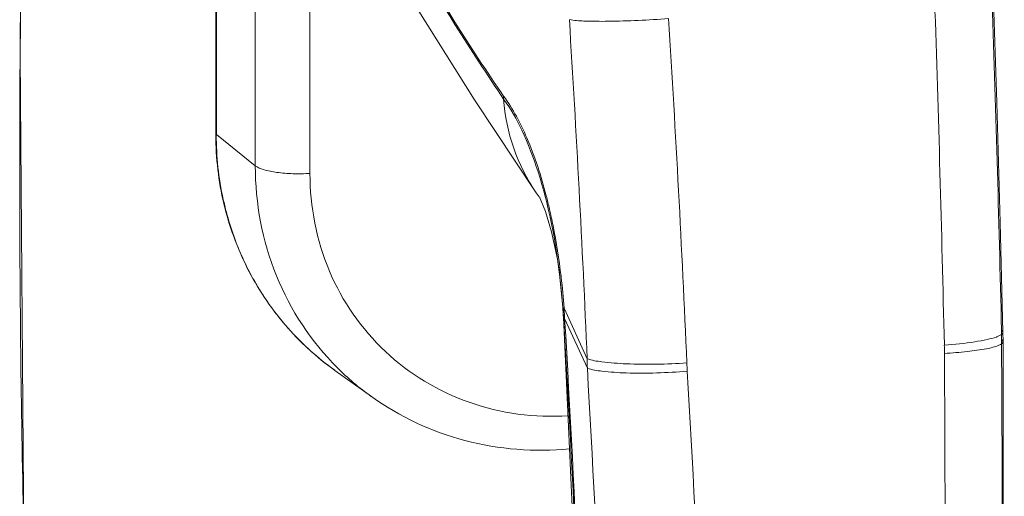
# Model space of a CAD drawing. Units: millimetres. Extents: x -806 to -596, y 432 to 729.
# Drawn here: x -778 to -768, y 545 to 550 of the extents above; entities that cross this region are included whole.
import ezdxf

# ---------------------------------------------------------------- set-up
doc = ezdxf.new("R2010")
doc.units = ezdxf.units.MM
doc.header["$LTSCALE"] = 0.3
doc.layers.add('Linhas', color=7, linetype='Continuous', lineweight=13)

msp = doc.modelspace()

# ---------------------------------------------------------------- linework, layer by layer
at = {"layer": 'Linhas'}
for p, q in [((-776.307, 558.454), (-776.307, 548.916)), ((-776.301, 548.906), (-776.301, 558.444)), ((-775.87, 558.1), (-775.87, 548.562)), ((-775.265, 548.477), (-775.265, 558.015)), ((-776.301, 548.906), (-776.307, 548.916)), ((-775.87, 548.562), (-776.301, 548.906)), ((-772.718, 548.202), (-772.72, 548.207)), ((-772.497, 547.325), (-772.498, 547.333)), ((-772.465, 546.992), (-772.497, 547.325)), ((-772.485, 547.336), (-772.484, 547.327)), ((-772.465, 546.992), (-772.466, 546.991)), ((-772.466, 546.991), (-772.461, 546.916)), ((-772.452, 546.987), (-772.196, 546.426)), ((-772.459, 546.903), (-772.461, 546.932)), ((-772.461, 546.916), (-772.459, 546.883)), ((-772.459, 546.902), (-772.46, 546.899)), ((-772.46, 546.899), (-772.46, 546.899)), ((-772.457, 546.887), (-772.459, 546.883)), ((-772.459, 546.883), (-772.459, 546.883)), ((-772.448, 546.922), (-772.447, 546.9)), ((-772.447, 546.9), (-772.446, 546.889)), ((-772.446, 546.889), (-772.445, 546.872)), ((-772.194, 546.322), (-772.445, 546.872)), ((-767.593, 546.72), (-767.609, 546.744)), ((-767.591, 546.615), (-767.61, 546.64)), ((-767.61, 546.64), (-767.61, 546.615)), ((-767.591, 546.615), (-767.593, 546.72)), ((-767.591, 546.615), (-767.591, 546.615)), ((-774.585, 546.007), (-774.99, 546.297))]:
    msp.add_line(p, q, dxfattribs=at)
for points in [[(-774.875, 551.65), (-774.177, 550.462), (-773.443, 549.289), (-772.759, 548.26)], [(-777.879, 533.722), (-778.23, 539.048), (-778.431, 544.446), (-778.474, 549.781), (-778.466, 550.509)], [(-767.593, 546.72), (-767.623, 547.933), (-767.661, 549.262), (-767.701, 550.489)], [(-772.72, 548.207), (-772.707, 548.18), (-772.656, 548.054), (-772.589, 547.829), (-772.525, 547.526), (-772.498, 547.333)], [(-772.497, 547.326), (-772.487, 547.237), (-772.466, 546.991)], [(-772.459, 546.883), (-772.231, 541.97), (-772.137, 537.025), (-772.183, 532.198), (-772.369, 527.523)], [(-768.374, 523.112), (-768.068, 527.436), (-767.83, 532.065), (-767.671, 536.843), (-767.591, 541.745), (-767.591, 546.615)]]:
    msp.add_lwpolyline(points, dxfattribs=at)
for centre, radius, start, end in [((-604.088, 548.551), 174.39, 179.35647, 179.69975), ((-1106.095, 538.896), 338.577, 1.3283, 1.96211), ((-1118.791, 538.632), 350.639, 1.2983, 1.92249), ((-956.682, 538.619), 184.651, 2.42329, 3.58887), ((-956.825, 538.413), 185.903, 2.45578, 3.63225), ((-599.022, 548.54), 179.456, 179.70475, 180.83109), ((-772.917, 549.314), 0.205, 175.1779, 184.0924), ((-771.007, 549.453), 2.12, 184.1672, 214.2464), ((-772.888, 548.916), 3.42, 180, 180.1765), ((-772.924, 548.905), 3.378, 179.9879, 192.239), ((-771.022, 549.443), 2.102, 214.2584, 216.1971), ((-773.035, 548.885), 3.264, 192.303, 194.8856), ((-778.248, 546.781), 5.783, 12.9895, 14.4845), ((-773.075, 548.873), 3.223, 194.8751, 204.5944), ((-773.135, 548.847), 3.158, 204.6222, 208.4869), ((-773.153, 548.838), 3.137, 208.4867, 217.5119), ((-780.046, 546.45), 7.613, 4.0395, 6.6145), ((-785.212, 546.026), 12.784, 4.1989, 4.334), ((-786.177, 545.953), 13.751, 4.0815, 4.2049), ((-783.606, 546.289), 11.176, 3.2456, 3.5799), ((-773.186, 548.813), 3.096, 217.5275, 221.4), ((-773.178, 548.823), 3.108, 221.4239, 234.3379), ((-773.896, 546.712), 6.286, 359.6635, 0.2957), ((-773.91, 546.712), 6.301, 359.3479, 359.6636), ((-773.92, 546.448), 5.679, 0.375, 1.2975), ((-765.901, 546.486), 6.295, 180.5398, 181.4859), ((-772.813, 548.478), 3.041, 225.0063, 234.3485), ((-765.468, 546.619), 5.629, 182.453, 183.3824), ((-595.02, 548.594), 183.458, 180.8296, 181.43171)]:
    msp.add_arc(centre, radius, start, end, dxfattribs=at)
for points, knots in [([(-775.228, 552.99), (-775.069, 552.646), (-774.731, 551.989), (-774.204, 551.044), (-773.674, 550.161), (-773.306, 549.601), (-773.121, 549.331)], [0, 0, 0, 0, 0.269354, 0.524069, 0.767835, 1, 1, 1, 1]), ([(-773.121, 549.299), (-773.306, 549.571), (-774.079, 550.758), (-774.76, 552.006), (-775.228, 552.987)], [0, 0, 0, 0, 0.23222, 1, 1, 1, 1]), ([(-771.295, 550.19), (-771.407, 550.182), (-771.629, 550.168), (-771.942, 550.158), (-772.196, 550.16), (-772.34, 550.168), (-772.393, 550.178)], [0, 0, 0, 0, 0.305294, 0.60874, 0.852519, 1, 1, 1, 1]), ([(-773.121, 549.331), (-773.016, 549.19), (-772.828, 548.83), (-772.705, 548.446), (-772.649, 548.227)], [0, 0, 0, 0, 0.437065, 1, 1, 1, 1]), ([(-772.498, 547.334), (-772.544, 547.726), (-772.651, 548.281), (-772.895, 548.931), (-773.042, 549.192), (-773.121, 549.299)], [0, 0, 0, 0, 0.57051, 0.807941, 1, 1, 1, 1]), ([(-774.99, 546.297), (-775.193, 546.443), (-775.566, 546.785), (-775.986, 547.418), (-776.248, 548.138), (-776.307, 548.649), (-776.307, 548.905)], [0, 0, 0, 0, 0.247588, 0.495822, 0.746259, 1, 1, 1, 1]), ([(-775.265, 548.477), (-775.327, 548.473), (-775.45, 548.47), (-775.623, 548.484), (-775.763, 548.511), (-775.844, 548.541), (-775.87, 548.562)], [0, 0, 0, 0, 0.304402, 0.596118, 0.837225, 1, 1, 1, 1]), ([(-775.87, 548.562), (-775.87, 548.148), (-775.716, 547.32), (-775.25, 546.614), (-774.963, 546.327)], [0, 0, 0, 0, 0.50472, 1, 1, 1, 1]), ([(-775.265, 548.477), (-775.265, 548.109), (-775.122, 547.371), (-774.483, 546.449), (-773.522, 545.869), (-772.776, 545.771), (-772.408, 545.794)], [0, 0, 0, 0, 0.252224, 0.499696, 0.747354, 1, 1, 1, 1]), ([(-772.613, 548.081), (-772.599, 548.021), (-772.546, 547.775), (-772.507, 547.525), (-772.485, 547.336)], [0, 0, 0, 0, 0.243642, 1, 1, 1, 1]), ([(-772.466, 546.991), (-772.465, 546.989), (-772.459, 546.988), (-772.455, 546.987), (-772.452, 546.987)], [0, 0, 0, 0, 0.29131, 1, 1, 1, 1]), ([(-772.677, 523.161), (-772.34, 526.962), (-771.996, 534.878), (-772.214, 542.796), (-772.457, 546.887)], [0, 0, 0, 0, 0.482232, 1, 1, 1, 1]), ([(-772.445, 546.872), (-772.202, 542.781), (-771.985, 534.858), (-772.332, 526.936), (-772.67, 523.13)], [0, 0, 0, 0, 0.517477, 1, 1, 1, 1]), ([(-772.46, 546.899), (-772.459, 546.898), (-772.458, 546.895), (-772.456, 546.893), (-772.455, 546.893)], [0, 0, 0, 0, 0.41776, 1, 1, 1, 1]), ([(-772.459, 546.883), (-772.459, 546.882), (-772.457, 546.879), (-772.455, 546.878), (-772.454, 546.877)], [0, 0, 0, 0, 0.435583, 1, 1, 1, 1]), ([(-768.242, 546.576), (-768.129, 546.585), (-767.97, 546.6), (-767.778, 546.634), (-767.699, 546.655), (-767.666, 546.666)], [0, 0, 0, 0, 0.581669, 0.820723, 1, 1, 1, 1]), ([(-767.666, 546.666), (-767.662, 546.668), (-767.647, 546.674), (-767.632, 546.68), (-767.623, 546.686)], [0, 0, 0, 0, 0.284392, 1, 1, 1, 1]), ([(-767.623, 546.686), (-767.618, 546.689), (-767.605, 546.696), (-767.593, 546.71), (-767.593, 546.72)], [0, 0, 0, 0, 0.344847, 1, 1, 1, 1]), ([(-767.61, 546.615), (-767.578, 542.576), (-767.667, 534.758), (-768.088, 526.949), (-768.393, 523.185)], [0, 0, 0, 0, 0.516817, 1, 1, 1, 1]), ([(-768.241, 546.485), (-768.156, 546.49), (-768, 546.502), (-767.798, 546.529), (-767.668, 546.56), (-767.606, 546.589), (-767.591, 546.607), (-767.591, 546.615)], [0, 0, 0, 0, 0.375604, 0.694882, 0.906964, 0.966241, 1, 1, 1, 1]), ([(-771.092, 546.379), (-771.204, 546.371), (-771.428, 546.362), (-771.742, 546.365), (-771.998, 546.384), (-772.144, 546.407), (-772.196, 546.426)], [0, 0, 0, 0, 0.30329, 0.605528, 0.849666, 1, 1, 1, 1]), ([(-769.037, 522.824), (-768.732, 526.628), (-768.31, 534.513), (-768.214, 542.407), (-768.241, 546.485)], [0, 0, 0, 0, 0.48338, 1, 1, 1, 1]), ([(-772.435, 522.904), (-772.102, 526.666), (-771.757, 534.48), (-771.961, 542.294), (-772.194, 546.322)], [0, 0, 0, 0, 0.483492, 1, 1, 1, 1]), ([(-771.088, 546.287), (-771.2, 546.278), (-771.425, 546.266), (-771.741, 546.264), (-771.997, 546.281), (-772.142, 546.303), (-772.194, 546.322)], [0, 0, 0, 0, 0.304643, 0.60789, 0.851626, 1, 1, 1, 1]), ([(-771.088, 546.287), (-770.848, 542.227), (-770.632, 534.345), (-770.97, 526.464), (-771.302, 522.667)], [0, 0, 0, 0, 0.51629, 1, 1, 1, 1]), ([(-772.391, 545.429), (-772.777, 545.392), (-773.561, 545.451), (-774.275, 545.785), (-774.585, 546.007)], [0, 0, 0, 0, 0.503518, 1, 1, 1, 1])]:
    msp.add_open_spline(points, degree=3, knots=knots, dxfattribs=at)
for points in [[(-772.455, 546.893), (-772.452, 546.891), (-772.449, 546.89), (-772.446, 546.889)], [(-772.454, 546.877), (-772.452, 546.875), (-772.449, 546.874), (-772.445, 546.872)]]:
    msp.add_open_spline(points, degree=3, dxfattribs=at)

doc.saveas('drawing.dxf')
